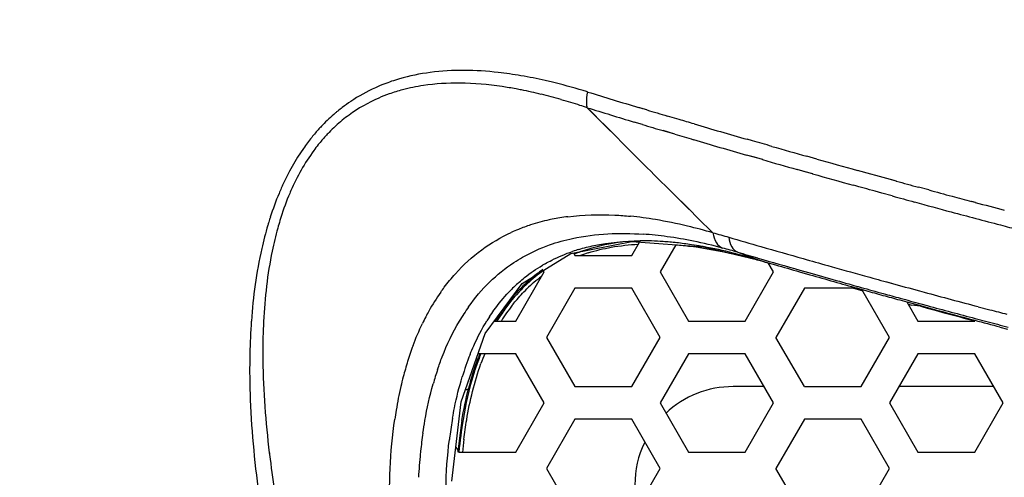
# Model space of a CAD drawing. Units: millimetres. Extents: x 64878 to 67096, y 660 to 2170.
# Drawn here: x 66522 to 66552, y 1611 to 1625 of the extents above; entities that cross this region are included whole.
import ezdxf

# ---------------------------------------------------------------- set-up
doc = ezdxf.new("R2010")
doc.units = ezdxf.units.MM
doc.header["$LTSCALE"] = 16.335
doc.layers.get('0').update_dxf_attribs({"linetype": 'CONTINUOUS'})
doc.layers.add('02___PRT_ALL_AXES', color=7, linetype='CONTINUOUS')

msp = doc.modelspace()

# ---------------------------------------------------------------- linework, layer by layer
at = {"color": 7, "linetype": 'Continuous'}
for p, q in [((66538.931, 1622.48), (66539.863, 1621.545)), ((66540.753, 1622.411), (66540.498, 1622.487)), ((66540.634, 1622.446), (66540.498, 1622.487)), ((66538.999, 1622.411), (66539.439, 1621.969)), ((66540.753, 1622.411), (66540.634, 1622.446)), ((66541.737, 1622.118), (66541.377, 1622.224)), ((66541.739, 1622.119), (66541.379, 1622.225)), ((66539.439, 1621.969), (66539.863, 1621.545)), ((66540.615, 1621.966), (66540.362, 1622.043)), ((66540.615, 1621.966), (66540.363, 1622.043)), ((66541.605, 1621.671), (66541.245, 1621.778)), ((66541.606, 1621.672), (66541.247, 1621.779)), ((66543.971, 1621.469), (66543.81, 1621.515)), ((66543.97, 1621.469), (66543.81, 1621.515)), ((66544.287, 1620.894), (66543.79, 1621.035)), ((66544.035, 1620.965), (66543.79, 1621.035)), ((66545.935, 1620.912), (66545.635, 1620.996)), ((66545.933, 1620.912), (66545.635, 1620.996)), ((66544.284, 1620.894), (66544.035, 1620.965)), ((66545.441, 1620.566), (66545.339, 1620.594)), ((66545.614, 1620.517), (66545.34, 1620.595)), ((66545.808, 1620.462), (66545.441, 1620.566)), ((66545.81, 1620.462), (66545.614, 1620.517)), ((66547.587, 1620.451), (66547.173, 1620.566)), ((66547.739, 1620.409), (66547.587, 1620.451)), ((66547.739, 1620.409), (66547.588, 1620.452)), ((66548.184, 1620.287), (66547.739, 1620.409)), ((66548.36, 1620.239), (66548.184, 1620.287)), ((66548.364, 1620.239), (66548.188, 1620.287)), ((66541.529, 1619.884), (66542.04, 1619.379)), ((66541.529, 1619.884), (66541.734, 1619.68)), ((66547.921, 1619.875), (66547.715, 1619.931)), ((66547.919, 1619.875), (66547.715, 1619.931)), ((66548.237, 1619.787), (66547.919, 1619.875)), ((66549.351, 1619.969), (66549.038, 1620.054)), ((66541.734, 1619.68), (66542.039, 1619.378)), ((66550.771, 1619.589), (66550.656, 1619.619)), ((66550.776, 1619.59), (66550.661, 1619.62)), ((66538.428, 1618.03), (66540.294, 1618.398)), ((66540.289, 1617.97), (66540.526, 1618.381)), ((66541.633, 1618.299), (66541.155, 1617.47)), ((66536.952, 1617.118), (66538.428, 1618.03)), ((66538.512, 1618.046), (66538.557, 1617.97)), ((66543.523, 1618.069), (66544.124, 1617.843)), ((66538.557, 1617.97), (66540.289, 1617.97)), ((66544.124, 1617.846), (66544.456, 1617.749)), ((66544.124, 1617.845), (66544.134, 1617.841)), ((66544.456, 1617.749), (66544.679, 1617.684)), ((66544.619, 1617.47), (66544.457, 1617.749)), ((66544.457, 1617.749), (66544.681, 1617.684)), ((66536.753, 1615.97), (66537.619, 1617.47)), ((66537.619, 1617.47), (66537.593, 1617.514)), ((66541.155, 1617.47), (66542.021, 1615.97)), ((66543.753, 1615.97), (66544.619, 1617.47)), ((66545.411, 1617.472), (66545.725, 1617.382)), ((66545.421, 1617.522), (66545.687, 1617.446)), ((66535.815, 1615.594), (66536.952, 1617.118)), ((66548.063, 1617.163), (66548.207, 1617.124)), ((66548.07, 1617.164), (66548.214, 1617.124)), ((66538.557, 1616.97), (66537.691, 1615.47)), ((66540.289, 1616.97), (66538.557, 1616.97)), ((66541.155, 1615.47), (66540.289, 1616.97)), ((66545.557, 1616.97), (66544.691, 1615.47)), ((66547.181, 1616.97), (66545.557, 1616.97)), ((66547.057, 1616.97), (66547.335, 1616.889)), ((66547.18, 1616.969), (66547.43, 1616.899)), ((66547.181, 1616.97), (66547.43, 1616.899)), ((66548.155, 1615.47), (66547.31, 1616.933)), ((66549.064, 1616.89), (66549.208, 1616.851)), ((66549.064, 1616.89), (66549.206, 1616.851)), ((66548.466, 1616.612), (66548.68, 1616.553)), ((66548.68, 1616.553), (66549.096, 1616.439)), ((66548.684, 1616.553), (66549.021, 1615.97)), ((66548.723, 1616.485), (66548.833, 1616.453)), ((66549.111, 1616.494), (66549.305, 1616.441)), ((66548.92, 1616.443), (66548.833, 1616.453)), ((66549.094, 1616.423), (66548.92, 1616.443)), ((66549.094, 1616.423), (66549.141, 1616.41)), ((66549.096, 1616.439), (66549.385, 1616.36)), ((66550.863, 1616.407), (66551.215, 1616.314)), ((66536.095, 1615.97), (66536.753, 1615.97)), ((66542.021, 1615.97), (66543.753, 1615.97)), ((66549.021, 1615.97), (66550.753, 1615.97)), ((66550.425, 1616.061), (66550.752, 1615.973)), ((66550.766, 1616.049), (66551.118, 1615.956)), ((66535.092, 1613.507), (66535.815, 1615.594)), ((66551.524, 1615.787), (66551.755, 1615.726)), ((66537.691, 1615.47), (66538.557, 1613.97)), ((66540.289, 1613.97), (66541.155, 1615.47)), ((66545.557, 1613.97), (66544.691, 1615.47)), ((66547.289, 1613.97), (66548.155, 1615.47)), ((66536.753, 1614.97), (66535.598, 1614.97)), ((66537.619, 1613.47), (66536.753, 1614.97)), ((66542.021, 1614.97), (66541.155, 1613.47)), ((66543.753, 1614.97), (66542.021, 1614.97)), ((66544.619, 1613.47), (66543.753, 1614.97)), ((66549.021, 1614.97), (66548.155, 1613.47)), ((66550.753, 1614.97), (66549.021, 1614.97)), ((66551.619, 1613.47), (66550.753, 1614.97)), ((66538.557, 1613.97), (66540.289, 1613.97)), ((66545.557, 1613.97), (66547.289, 1613.97)), ((66534.798, 1611.086), (66535.092, 1613.507)), ((66536.753, 1611.97), (66537.619, 1613.47)), ((66541.155, 1613.47), (66542.021, 1611.97)), ((66543.753, 1611.97), (66544.619, 1613.47)), ((66548.155, 1613.47), (66549.021, 1611.97)), ((66550.753, 1611.97), (66551.619, 1613.47)), ((66538.557, 1612.97), (66537.691, 1611.47)), ((66540.289, 1612.97), (66538.557, 1612.97)), ((66541.155, 1611.47), (66540.289, 1612.97)), ((66545.557, 1612.97), (66544.691, 1611.47)), ((66547.289, 1612.97), (66545.557, 1612.97)), ((66548.155, 1611.47), (66547.289, 1612.97)), ((66534.925, 1612.135), (66535.021, 1611.97)), ((66535.021, 1611.97), (66536.753, 1611.97)), ((66542.021, 1611.97), (66543.753, 1611.97)), ((66549.021, 1611.97), (66550.753, 1611.97)), ((66529.235, 1611.948), (66529.242, 1611.897)), ((66537.691, 1611.47), (66538.557, 1609.97)), ((66540.289, 1609.97), (66541.155, 1611.47)), ((66545.557, 1609.97), (66544.691, 1611.47)), ((66547.289, 1609.97), (66548.155, 1611.47))]:
    msp.add_line(p, q, dxfattribs=at)
for points in [[(66540.294, 1618.398), (66542.476, 1618.236), (66544.134, 1617.84)], [(66529.235, 1611.948), (66529.236, 1611.947), (66529.243, 1611.897)]]:
    msp.add_lwpolyline(points, dxfattribs=at)
for centre, radius, start, end in [((66534.511, 1609.496), 14.165, 77.2097, 80.2393), ((66534.777, 1617.945), 5.638, 106.2061, 111.2834), ((66534.781, 1617.43), 5.789, 98.3983, 104.797), ((66534.21, 1608.13), 15.564, 76.5478, 77.2437), ((66533.69, 1606.037), 17.72, 73.214, 76.4872), ((66534.658, 1617.913), 5.29, 104.8418, 109.5298), ((66534.409, 1610.319), 12.949, 78.7917, 79.5323), ((66534.177, 1609.177), 14.114, 76.2621, 78.7685), ((66533.701, 1607.231), 16.118, 74.0032, 76.2614), ((66532.954, 1603.52), 20.342, 72.8551, 73.2749), ((66607.568, 1845.357), 232.744, 252.85329, 253.25157), ((66534.639, 1618.339), 5.225, 127.4673, 129.3804), ((66534.562, 1618.441), 5.098, 123.8958, 127.474), ((66533.018, 1604.844), 18.6, 72.1731, 74.0074), ((66532.398, 1602.894), 20.646, 71.5539, 72.192), ((66606.695, 1841.809), 229.559, 252.831, 253.20458), ((66534.778, 1618.176), 5.44, 130.3911, 136.0913), ((66534.68, 1618.288), 5.291, 129.3785, 130.3688), ((66534.471, 1618.431), 4.742, 126.2595, 129.3997), ((66608.716, 1849.236), 236.788, 253.32018, 253.47787), ((66534.909, 1618.049), 5.622, 136.0784, 139.3781), ((66534.585, 1618.294), 4.921, 129.4201, 135.7779), ((66606.337, 1840.68), 228.374, 253.27479, 253.43976), ((66628.631, 1917.161), 307.573, 253.67802, 253.99193), ((66534.98, 1617.987), 5.717, 139.374, 141.1534), ((66534.703, 1618.177), 5.087, 135.7633, 139.4047), ((66612.524, 1861.544), 250.137, 253.52955, 253.66518), ((66534.767, 1618.122), 5.171, 139.4001, 141.3322), ((66627.228, 1911.878), 302.574, 253.67382, 253.99277), ((66655.292, 2010.09), 404.251, 254.10356, 254.26088), ((66909.575, 1990.683), 522.446, 225.07752, 225.21352), ((66653.29, 2002.64), 397.004, 254.0635, 254.22168), ((66651.902, 1997.933), 391.63, 254.30099, 254.48931), ((66536.275, 1617.16), 6.964, 150.6195, 156.3836), ((66653.036, 2001.567), 395.903, 254.28545, 254.47159), ((66537.036, 1616.739), 8.129, 155.4944, 156.1668), ((66636.737, 1942.995), 334.637, 254.68661, 254.80704), ((66538.099, 1616.302), 9.278, 157.4359, 162.1817), ((66537.262, 1616.64), 8.375, 156.1696, 157.3731), ((66536.847, 1616.902), 7.591, 156.327, 157.7543), ((66636.723, 1942.548), 334.671, 254.66892, 254.78925), ((66630.849, 1921.274), 312.132, 254.86458, 255.00003), ((66627.384, 1908.343), 298.746, 255.00013, 255.1177), ((66631.146, 1922.019), 313.397, 254.78842, 255.00076), ((66623.102, 1892.204), 282.048, 255.14053, 255.32641), ((66841.239, 1921.741), 425.375, 225.30124, 225.43863), ((66626.136, 1903.336), 294.054, 255.00148, 255.15185), ((66539.296, 1615.91), 10.537, 163.0197, 163.5639), ((66539.025, 1615.993), 10.254, 162.1195, 163.0213), ((66538.768, 1616.227), 9.628, 163.0223, 164.4953), ((66538.887, 1613.738), 5.432, 108.0217, 112.2131), ((66539.007, 1613.35), 5.839, 102.2233, 107.9646), ((66539.11, 1612.902), 6.298, 101.4241, 102.2819), ((66539.18, 1612.537), 6.67, 97.2628, 101.3903), ((66539.104, 1607.595), 11.629, 80.5396, 84.3207), ((66538.698, 1605.191), 14.066, 76.451, 80.5168), ((66622.476, 1889.532), 279.773, 255.15185, 255.31145), ((66619.655, 1878.773), 268.651, 255.31174, 255.43616), ((66538.857, 1613.811), 5.354, 112.2192, 114.7553), ((66539.871, 1607.766), 10.881, 82.0781, 85.9372), ((66537.993, 1602.224), 17.116, 73.8109, 76.4846), ((66540.604, 1609.342), 9.075, 85.9371, 90.3713), ((66540.517, 1607.982), 10.438, 83.6993, 85.987), ((66539.589, 1605.746), 12.921, 78.4555, 82.0741), ((66540.398, 1606.913), 11.514, 81.4324, 83.6962), ((66540.244, 1605.873), 12.565, 80.01, 81.4444), ((66539.039, 1603.053), 15.67, 75.123, 78.4533), ((66615.236, 1864.216), 256.017, 253.66899, 253.89816), ((66540.195, 1613.092), 5.286, 106.6776, 108.8564), ((66540.5, 1613.108), 5.282, 105.6183, 111.7342), ((66540.496, 1613.145), 5.14, 107.3476, 110.132), ((66540.127, 1605.2), 13.249, 79.2615, 80.0156), ((66539.787, 1603.494), 14.988, 75.6485, 79.2017), ((66538.454, 1600.803), 17.994, 73.6396, 75.1639), ((66539.741, 1602.176), 16.255, 75.0748, 76.8522), ((66539.078, 1600.675), 17.895, 73.6212, 75.6838), ((66620.754, 1881.312), 274.336, 253.64926, 253.78182), ((66624.187, 1895.245), 288.311, 253.89947, 254.1665), ((66540.044, 1613.487), 4.863, 119.5588, 120.6327), ((66539.428, 1600.987), 17.485, 74.4348, 75.0869), ((66539.115, 1599.87), 18.645, 73.3594, 74.4299), ((66622.17, 1886.188), 279.414, 253.7823, 254.05712), ((66619.007, 1873.101), 266.012, 253.77456, 253.93869), ((66634.049, 1929.978), 324.417, 254.16437, 254.30141), ((66540.31, 1613.656), 4.749, 128.0142, 134.3977), ((66540.231, 1613.718), 4.614, 124.7483, 132.5878), ((66540.224, 1613.764), 4.611, 125.0339, 127.9919), ((66624.438, 1894.135), 287.677, 254.1127, 254.28718), ((66620.174, 1877.216), 270.289, 254.01156, 254.33212), ((66636.227, 1937.689), 332.43, 254.29966, 254.49946), ((66539.952, 1613.641), 4.684, 131.405, 136.6818), ((66540.305, 1613.644), 4.61, 126.8809, 134.1822), ((66625.855, 1899.172), 292.91, 254.2871, 254.44134), ((66633.385, 1927.45), 321.804, 254.49993, 254.6249), ((66630.927, 1918.5), 312.522, 254.65181, 254.81469), ((66539.944, 1613.011), 6.691, 144.9741, 150.8207), ((66627.08, 1903.571), 297.477, 254.4413, 254.57616), ((66631.883, 1922.056), 316.204, 254.84297, 255.15371), ((66629.187, 1911.234), 305.424, 254.67756, 254.80059), ((66540.141, 1612.9), 6.917, 150.8115, 152.4873), ((66540.524, 1612.711), 6.386, 144.6529, 149.3252), ((66541.249, 1612.915), 5.948, 145.7321, 149.2196), ((66541.06, 1613.014), 5.704, 145.0606, 147.1754), ((66540.958, 1613.097), 5.463, 142.1262, 148.2427), ((66540.923, 1613.136), 5.555, 143.5269, 145.7159), ((66536.328, 1616.547), 0.169, 313.3197, 319.3662), ((66623.642, 1887.752), 281.384, 254.6469, 254.91789), ((66631.894, 1921.24), 315.79, 254.83902, 255.11355), ((66628.635, 1907.795), 302.018, 254.78742, 255.05641), ((66548.119, 1614.568), 19.483, 175.8797, 178.8182), ((66547.803, 1615.012), 18.768, 177.1127, 180.0578), ((66540.378, 1612.776), 7.185, 152.488, 154.2672), ((66540.963, 1612.824), 5.986, 146.8528, 148.2571), ((66541.22, 1612.911), 5.894, 147.1745, 148.6167), ((66631.252, 1917.589), 312.155, 255.05575, 255.20196), ((66634.635, 1931.562), 326.469, 255.17799, 255.29672), ((66549.782, 1615), 20.746, 180.0212, 180.6309), ((66542.456, 1611.925), 9.431, 159.5608, 162.6366), ((66542.866, 1612.093), 7.735, 158.0831, 159.6719), ((66542.864, 1612.091), 7.623, 157.7836, 160.2094), ((66550.029, 1614.516), 21.393, 178.7824, 179.2984), ((66543.072, 1611.729), 10.077, 162.6157, 165.4208), ((66543.231, 1611.807), 8.475, 158.2506, 163.1585), ((66543.207, 1611.967), 8.128, 158.7084, 162.1939), ((66542.722, 1612.151), 7.61, 158.2511, 158.6721), ((66543.526, 1611.43), 9.655, 161.5213, 164.2386), ((66544.324, 1611.609), 9.302, 162.2008, 165.6721), ((66543.64, 1611.582), 10.664, 165.4276, 167.0601), ((66545.123, 1611.248), 12.184, 167.0907, 170.5426), ((66546.271, 1611.048), 13.349, 170.505, 171.7222), ((66547.623, 1610.779), 12.991, 170.1345, 172.5993), ((66548.681, 1610.737), 13.718, 170.6629, 174.8382), ((66548.476, 1610.773), 13.54, 170.7963, 173.4517), ((66548.133, 1610.467), 14.365, 171.6557, 173.8867), ((66548.329, 1610.683), 13.703, 172.5815, 172.9989), ((66550.007, 1610.59), 15.082, 173.4231, 174.7391), ((66549.879, 1610.607), 14.812, 173.2043, 174.7639), ((66548.767, 1610.396), 15.004, 173.8728, 174.168), ((66561.448, 1615.936), 32.459, 187.1486, 189.123), ((66549.907, 1610.288), 16.149, 174.1977, 176.7599)]:
    msp.add_arc(centre, radius, start, end, dxfattribs=at)
for points, knots in [([(66632.887, 1475.464), (66630.085, 1475.464), (66624.482, 1475.529), (66616.081, 1475.78), (66607.684, 1476.122), (66599.29, 1476.549), (66590.904, 1477.123), (66582.541, 1477.977), (66574.233, 1479.293), (66566.048, 1481.245), (66558.072, 1483.936), (66550.391, 1487.376), (66543.08, 1491.546), (66536.228, 1496.438), (66529.952, 1502.052), (66524.339, 1508.329), (66519.407, 1515.151), (66513.686, 1524.798), (66508.027, 1537.667), (66503.314, 1553.831), (66500.277, 1570.381), (66498.478, 1587.1), (66497.45, 1603.88), (66496.805, 1620.677), (66496.336, 1637.479), (66496.096, 1654.287), (66496.129, 1671.097), (66496.519, 1693.506), (66497.618, 1721.504), (66499.976, 1755.043), (66503.157, 1788.512), (66506.788, 1821.933), (66510.632, 1855.331), (66514.623, 1888.71), (66517.487, 1910.939), (66519.008, 1922.041)], [0, 0, 0, 0, 0.015626, 0.031251, 0.046877, 0.062503, 0.078129, 0.093755, 0.109382, 0.125009, 0.140635, 0.156259, 0.171882, 0.187505, 0.203128, 0.218752, 0.23438, 0.250008, 0.281241, 0.312479, 0.343723, 0.374971, 0.406221, 0.437473, 0.468725, 0.499977, 0.531228, 0.56248, 0.624983, 0.687486, 0.749989, 0.812492, 0.874996, 0.937498, 1, 1, 1, 1]), ([(66632.887, 1475.484), (66630.085, 1475.484), (66624.481, 1475.549), (66616.079, 1475.799), (66607.68, 1476.143), (66599.286, 1476.571), (66590.899, 1477.151), (66582.535, 1478.014), (66574.228, 1479.343), (66566.046, 1481.311), (66558.074, 1484.017), (66550.397, 1487.47), (66543.091, 1491.65), (66536.246, 1496.553), (66529.977, 1502.177), (66524.374, 1508.465), (66519.453, 1515.297), (66513.749, 1524.955), (66508.107, 1537.833), (66503.402, 1554.001), (66500.374, 1570.556), (66498.585, 1587.278), (66497.561, 1604.06), (66496.915, 1620.86), (66496.445, 1637.665), (66496.205, 1654.475), (66496.238, 1671.287), (66496.624, 1693.699), (66497.718, 1721.701), (66500.072, 1755.245), (66503.261, 1788.718), (66506.924, 1822.141), (66510.86, 1855.533), (66515.02, 1888.897), (66518.041, 1911.108), (66519.647, 1922.2)], [0, 0, 0, 0, 0.015626, 0.031251, 0.046877, 0.062503, 0.078129, 0.093755, 0.109381, 0.125008, 0.140634, 0.156258, 0.171881, 0.187504, 0.203127, 0.218751, 0.234379, 0.250007, 0.28124, 0.312479, 0.343722, 0.37497, 0.406221, 0.437472, 0.468724, 0.499976, 0.531228, 0.562479, 0.624982, 0.687485, 0.749988, 0.812492, 0.874994, 0.937497, 1, 1, 1, 1]), ([(66632.887, 1480.721), (66627.384, 1480.721), (66619.128, 1480.786), (66608.139, 1481.371), (66597.2, 1482.406), (66583.67, 1484.71), (66570.511, 1488.555), (66560.388, 1492.623), (66553.067, 1496.218), (66546.087, 1500.405), (66539.538, 1505.23), (66533.598, 1510.786), (66526.584, 1519.063), (66520.956, 1528.427), (66516.502, 1538.349), (66513.64, 1546.023), (66511.206, 1553.852), (66508.501, 1564.453), (66506, 1577.923), (66504.086, 1594.256), (66502.858, 1610.674), (66502.096, 1624.384), (66501.614, 1635.368), (66501.245, 1646.364), (66501.001, 1660.118), (66501.004, 1676.625), (66501.392, 1698.628), (66502.365, 1720.615), (66503.894, 1742.566), (66505.322, 1759.01), (66507.012, 1775.431), (66508.94, 1791.826), (66511.061, 1808.196), (66512.978, 1821.817), (66514.578, 1832.702), (66515.806, 1840.859), (66517.062, 1849.01), (66518.341, 1857.155), (66519.637, 1865.295), (66520.946, 1873.43), (66522.044, 1880.207), (66522.923, 1885.626), (66523.585, 1889.688), (66524.247, 1893.75), (66524.909, 1897.811), (66525.46, 1901.195), (66525.902, 1903.901), (66526.234, 1905.931), (66526.566, 1907.96), (66526.898, 1909.99), (66527.229, 1912.019), (66527.506, 1913.709), (66527.726, 1915.062), (66527.891, 1916.076), (66528.055, 1917.09), (66528.219, 1918.104), (66528.353, 1918.949), (66528.458, 1919.625), (66528.521, 1920.047), (66528.569, 1920.385), (66528.601, 1920.637), (66528.622, 1920.846), (66528.633, 1921.01), (66528.633, 1921.123), (66528.609, 1921.222), (66528.558, 1921.306), (66528.54, 1921.414), (66528.601, 1921.509), (66528.673, 1921.582), (66528.752, 1921.684), (66528.81, 1921.758), (66528.854, 1921.801)], [0, 0, 0, 0, 0.031378, 0.047064, 0.06274, 0.094022, 0.125176, 0.140702, 0.156188, 0.171638, 0.187061, 0.202486, 0.217905, 0.248812, 0.264347, 0.279907, 0.295482, 0.311076, 0.342276, 0.373518, 0.404812, 0.436145, 0.451821, 0.467505, 0.498884, 0.530261, 0.561634, 0.624367, 0.655737, 0.68711, 0.718487, 0.749866, 0.781244, 0.812618, 0.828302, 0.843982, 0.859659, 0.875331, 0.890999, 0.906662, 0.922319, 0.930144, 0.937969, 0.945792, 0.953613, 0.961433, 0.965342, 0.969251, 0.97316, 0.977068, 0.980976, 0.984884, 0.986837, 0.98879, 0.990743, 0.992696, 0.994648, 0.995623, 0.996597, 0.997082, 0.997566, 0.998046, 0.998281, 0.998504, 0.998688, 0.998851, 0.999064, 0.999265, 0.999465, 0.999653, 1, 1, 1, 1]), ([(66632.887, 1481.361), (66627.389, 1481.361), (66616.398, 1481.452), (66599.954, 1482.568), (66583.732, 1485.256), (66570.583, 1489.011), (66560.473, 1493.025), (66553.157, 1496.576), (66546.187, 1500.732), (66540.73, 1504.72), (66536.665, 1508.268), (66532.822, 1512.051), (66528.427, 1517.182), (66524.612, 1522.762), (66521.892, 1527.439), (66519.36, 1532.242), (66516.557, 1538.443), (66513.701, 1546.102), (66511.263, 1553.918), (66509.24, 1561.86), (66507.563, 1569.888), (66505.752, 1580.68), (66504.149, 1594.284), (66502.916, 1610.686), (66502.005, 1627.128), (66501.353, 1643.598), (66501.065, 1660.087), (66501.073, 1676.579), (66501.479, 1698.56), (66502.484, 1720.525), (66504.049, 1742.452), (66505.503, 1758.878), (66507.219, 1775.282), (66509.167, 1791.66), (66511.303, 1808.014), (66513.611, 1824.342), (66515.63, 1837.931), (66517.29, 1848.791), (66518.555, 1856.93), (66519.832, 1865.063), (66521.118, 1873.192), (66522.408, 1881.315), (66523.484, 1888.083), (66524.344, 1893.494), (66524.989, 1897.552), (66525.633, 1901.608), (66526.169, 1904.988), (66526.598, 1907.691), (66526.92, 1909.719), (66527.241, 1911.746), (66527.561, 1913.772), (66527.827, 1915.461), (66528.039, 1916.812), (66528.197, 1917.825), (66528.327, 1918.67), (66528.429, 1919.345), (66528.49, 1919.767), (66528.539, 1920.104), (66528.571, 1920.357), (66528.604, 1920.609), (66528.634, 1920.817), (66528.628, 1920.98), (66528.616, 1921.096), (66528.617, 1921.214), (66528.654, 1921.373), (66528.738, 1921.562), (66528.816, 1921.71), (66528.851, 1921.785)], [0, 0, 0, 0, 0.031381, 0.062729, 0.093978, 0.125075, 0.14057, 0.156025, 0.171445, 0.186833, 0.194529, 0.202225, 0.217599, 0.233007, 0.240737, 0.248478, 0.263992, 0.279543, 0.295112, 0.310704, 0.326304, 0.341913, 0.373157, 0.404452, 0.43579, 0.467153, 0.498535, 0.529916, 0.561291, 0.624023, 0.655394, 0.68677, 0.71815, 0.749533, 0.780916, 0.812294, 0.84366, 0.859337, 0.875008, 0.890674, 0.906332, 0.921984, 0.937627, 0.945446, 0.953262, 0.961077, 0.968891, 0.972797, 0.976702, 0.980607, 0.984512, 0.988415, 0.990367, 0.992318, 0.994268, 0.995242, 0.996216, 0.996702, 0.997186, 0.997672, 0.998153, 0.99838, 0.998601, 0.998821, 0.999048, 0.999527, 1, 1, 1, 1]), ([(66632.887, 1496.192), (66628.697, 1496.19), (66620.316, 1496.264), (66607.761, 1496.847), (66595.259, 1498.038), (66584.932, 1499.692), (66576.79, 1501.523), (66570.774, 1503.184), (66564.878, 1505.185), (66557.255, 1508.346), (66548.224, 1513.264), (66540.053, 1519.451), (66534.21, 1525.101), (66530.222, 1529.679), (66526.671, 1534.59), (66523.575, 1539.795), (66520.883, 1545.223), (66517.765, 1552.702), (66515.274, 1560.448), (66513.232, 1568.339), (66511.426, 1576.346), (66509.573, 1586.489), (66507.892, 1598.791), (66506.646, 1611.197), (66505.722, 1623.669), (66504.99, 1636.18), (66504.424, 1648.717), (66503.936, 1665.46), (66503.925, 1682.221), (66504.366, 1698.976), (66504.902, 1711.536), (66505.629, 1724.087), (66506.532, 1736.626), (66507.595, 1749.153), (66508.602, 1759.581), (66509.473, 1767.916), (66510.157, 1774.164), (66510.872, 1780.408), (66511.491, 1785.609), (66511.998, 1789.768), (66512.384, 1792.886), (66512.776, 1796.003), (66513.175, 1799.12), (66513.513, 1801.716), (66513.787, 1803.792), (66513.994, 1805.349), (66514.167, 1806.647), (66514.307, 1807.685), (66514.412, 1808.463), (66514.518, 1809.241), (66514.606, 1809.89), (66514.671, 1810.343), (66514.708, 1810.603), (66514.733, 1810.797), (66514.768, 1810.991), (66514.823, 1811.244), (66514.835, 1811.44), (66514.831, 1811.569)], [0, 0, 0, 0, 0.031528, 0.063047, 0.09454, 0.125975, 0.14166, 0.157311, 0.172918, 0.18847, 0.219365, 0.25001, 0.265258, 0.280458, 0.29563, 0.310795, 0.325974, 0.341181, 0.371727, 0.387087, 0.402501, 0.43348, 0.464627, 0.495905, 0.527279, 0.558717, 0.590197, 0.621702, 0.684746, 0.716275, 0.747805, 0.779335, 0.810865, 0.842395, 0.873924, 0.889689, 0.905452, 0.921216, 0.936978, 0.944859, 0.952739, 0.960619, 0.968499, 0.976378, 0.980318, 0.984258, 0.988197, 0.990167, 0.992137, 0.994106, 0.996076, 0.997061, 0.997554, 0.998047, 0.998539, 0.999031, 1, 1, 1, 1]), ([(66536.912, 1623.456), (66536.682, 1623.495), (66535.768, 1623.627), (66534.83, 1623.644), (66534.144, 1623.555)], [0, 0, 0, 0, 0.251949, 1, 1, 1, 1]), ([(66532.73, 1623.199), (66532.643, 1623.165), (66532.292, 1623.017), (66531.956, 1622.832), (66531.719, 1622.672)], [0, 0, 0, 0, 0.247313, 1, 1, 1, 1]), ([(66536.761, 1623.052), (66536.619, 1623.079), (66536.053, 1623.173), (66535.478, 1623.224), (66535.048, 1623.229)], [0, 0, 0, 0, 0.251506, 1, 1, 1, 1]), ([(66532.889, 1622.898), (66532.782, 1622.86), (66532.352, 1622.691), (66531.946, 1622.46), (66531.666, 1622.255)], [0, 0, 0, 0, 0.246731, 1, 1, 1, 1]), ([(66538.931, 1622.48), (66538.925, 1622.517), (66538.911, 1622.677), (66538.926, 1622.838), (66538.95, 1622.959)], [0, 0, 0, 0, 0.234547, 1, 1, 1, 1]), ([(66530.528, 1621.573), (66530.44, 1621.464), (66530.098, 1621.006), (66529.819, 1620.503), (66529.64, 1620.111)], [0, 0, 0, 0, 0.244662, 1, 1, 1, 1]), ([(66530.729, 1621.353), (66530.681, 1621.293), (66530.492, 1621.045), (66530.323, 1620.781), (66530.208, 1620.576)], [0, 0, 0, 0, 0.246575, 1, 1, 1, 1]), ([(66538.337, 1619.153), (66538.812, 1619.214), (66539.457, 1619.231), (66540.095, 1619.182), (66540.255, 1619.167)], [0, 0, 0, 0, 0.748784, 1, 1, 1, 1]), ([(66529.189, 1618.891), (66529.12, 1618.656), (66528.873, 1617.697), (66528.741, 1616.711), (66528.687, 1615.968)], [0, 0, 0, 0, 0.248062, 1, 1, 1, 1]), ([(66529.491, 1618.8), (66529.427, 1618.571), (66529.203, 1617.637), (66529.096, 1616.678), (66529.059, 1615.957)], [0, 0, 0, 0, 0.24814, 1, 1, 1, 1]), ([(66534.91, 1617.413), (66535.152, 1617.683), (66535.681, 1618.166), (66536.299, 1618.527), (66536.616, 1618.673)], [0, 0, 0, 0, 0.509827, 1, 1, 1, 1]), ([(66537.787, 1618.295), (66538.016, 1618.376), (66538.945, 1618.633), (66539.924, 1618.67), (66540.642, 1618.62)], [0, 0, 0, 0, 0.251766, 1, 1, 1, 1]), ([(66542.765, 1618.662), (66542.782, 1618.556), (66542.836, 1618.369), (66542.984, 1618.226), (66543.062, 1618.197)], [0, 0, 0, 0, 0.561171, 1, 1, 1, 1]), ([(66536.696, 1617.755), (66536.782, 1617.811), (66537.129, 1618.024), (66537.502, 1618.194), (66537.787, 1618.295)], [0, 0, 0, 0, 0.253948, 1, 1, 1, 1]), ([(66538.678, 1618.156), (66538.83, 1618.201), (66539.441, 1618.355), (66540.074, 1618.414), (66540.545, 1618.417)], [0, 0, 0, 0, 0.251129, 1, 1, 1, 1]), ([(66541.631, 1618.298), (66541.782, 1618.286), (66542.39, 1618.222), (66542.992, 1618.11), (66543.439, 1618.005)], [0, 0, 0, 0, 0.248161, 1, 1, 1, 1]), ([(66543.248, 1618.529), (66543.262, 1618.426), (66543.307, 1618.242), (66543.448, 1618.099), (66543.524, 1618.071)], [0, 0, 0, 0, 0.565221, 1, 1, 1, 1]), ([(66537.645, 1617.717), (66537.712, 1617.755), (66537.984, 1617.9), (66538.269, 1618.02), (66538.487, 1618.094)], [0, 0, 0, 0, 0.252431, 1, 1, 1, 1]), ([(66535.315, 1616.405), (66535.506, 1616.674), (66535.923, 1617.174), (66536.431, 1617.581), (66536.696, 1617.755)], [0, 0, 0, 0, 0.510788, 1, 1, 1, 1]), ([(66534.465, 1616.851), (66534.5, 1616.901), (66534.64, 1617.094), (66534.791, 1617.28), (66534.91, 1617.413)], [0, 0, 0, 0, 0.252638, 1, 1, 1, 1]), ([(66536.854, 1617.154), (66536.909, 1617.203), (66537.134, 1617.392), (66537.377, 1617.559), (66537.566, 1617.671)], [0, 0, 0, 0, 0.253439, 1, 1, 1, 1]), ([(66537.108, 1617.115), (66537.042, 1617.054), (66536.778, 1616.796), (66536.543, 1616.509), (66536.384, 1616.281)], [0, 0, 0, 0, 0.245735, 1, 1, 1, 1]), ([(66535.951, 1616.097), (66535.995, 1616.165), (66536.176, 1616.43), (66536.379, 1616.68), (66536.544, 1616.854)], [0, 0, 0, 0, 0.253729, 1, 1, 1, 1]), ([(66536.456, 1616.437), (66536.497, 1616.493), (66536.662, 1616.707), (66536.844, 1616.908), (66536.988, 1617.049)], [0, 0, 0, 0, 0.254814, 1, 1, 1, 1]), ([(66536.646, 1616.451), (66536.681, 1616.496), (66536.821, 1616.67), (66536.973, 1616.834), (66537.092, 1616.95)], [0, 0, 0, 0, 0.253461, 1, 1, 1, 1]), ([(66534.369, 1614.49), (66534.412, 1614.62), (66534.595, 1615.129), (66534.826, 1615.621), (66535.032, 1615.968)], [0, 0, 0, 0, 0.253794, 1, 1, 1, 1]), ([(66535.36, 1614.948), (66535.396, 1615.038), (66535.544, 1615.39), (66535.722, 1615.731), (66535.872, 1615.973)], [0, 0, 0, 0, 0.253316, 1, 1, 1, 1]), ([(66528.637, 1614.778), (66528.633, 1614.436), (66528.649, 1613.073), (66528.776, 1611.713), (66528.914, 1610.701)], [0, 0, 0, 0, 0.250651, 1, 1, 1, 1]), ([(66535.612, 1614.78), (66535.558, 1614.634), (66535.358, 1614.041), (66535.221, 1613.427), (66535.144, 1612.962)], [0, 0, 0, 0, 0.247608, 1, 1, 1, 1]), ([(66535.172, 1612.359), (66535.195, 1612.558), (66535.305, 1613.341), (66535.491, 1614.116), (66535.691, 1614.672)], [0, 0, 0, 0, 0.252692, 1, 1, 1, 1]), ([(66534.824, 1613.005), (66534.843, 1613.111), (66534.922, 1613.535), (66535.026, 1613.954), (66535.12, 1614.263)], [0, 0, 0, 0, 0.251365, 1, 1, 1, 1]), ([(66533.919, 1612.552), (66533.938, 1612.679), (66534.019, 1613.184), (66534.13, 1613.684), (66534.234, 1614.052)], [0, 0, 0, 0, 0.251169, 1, 1, 1, 1]), ([(66535.229, 1613.873), (66535.239, 1613.874), (66535.268, 1613.88), (66535.304, 1613.893), (66535.312, 1613.911)], [0, 0, 0, 0, 0.347963, 1, 1, 1, 1])]:
    msp.add_open_spline(points, degree=3, knots=knots, dxfattribs=at)
for points in [[(66534.144, 1623.555), (66533.827, 1623.513), (66533.511, 1623.449), (66533.203, 1623.359)], [(66535.048, 1623.229), (66534.677, 1623.232), (66534.303, 1623.211), (66533.936, 1623.156)], [(66542.192, 1621.984), (66542.04, 1622.029), (66541.889, 1622.073), (66541.737, 1622.118)], [(66539.863, 1621.545), (66540.125, 1621.282), (66540.387, 1621.02), (66540.65, 1620.758)], [(66544.567, 1621.299), (66544.368, 1621.355), (66544.169, 1621.412), (66543.97, 1621.469)], [(66547.715, 1619.931), (66547.492, 1619.992), (66547.269, 1620.054), (66547.047, 1620.116)], [(66529.821, 1619.775), (66529.723, 1619.534), (66529.636, 1619.287), (66529.56, 1619.038)], [(66542.765, 1618.662), (66542.926, 1618.619), (66543.088, 1618.575), (66543.248, 1618.528)], [(66539.996, 1618.377), (66539.686, 1618.339), (66539.378, 1618.28), (66539.078, 1618.196)], [(66539.668, 1618.222), (66539.938, 1618.27), (66540.213, 1618.301), (66540.487, 1618.316)], [(66538.963, 1618.051), (66539.194, 1618.123), (66539.43, 1618.18), (66539.668, 1618.222)], [(66547.43, 1616.899), (66547.604, 1616.85), (66547.779, 1616.802), (66547.954, 1616.753)], [(66547.964, 1616.808), (66548.136, 1616.761), (66548.307, 1616.713), (66548.479, 1616.666)], [(66547.954, 1616.753), (66548.125, 1616.706), (66548.295, 1616.659), (66548.466, 1616.612)], [(66551.215, 1616.314), (66551.388, 1616.268), (66551.561, 1616.223), (66551.734, 1616.178)], [(66533.619, 1615.219), (66533.705, 1615.448), (66533.8, 1615.675), (66533.906, 1615.895)], [(66529.037, 1614.772), (66529.047, 1613.828), (66529.12, 1612.885), (66529.235, 1611.948)], [(66535.111, 1612.939), (66535.164, 1613.265), (66535.23, 1613.59), (66535.312, 1613.911)], [(66532.912, 1609.957), (66532.881, 1610.962), (66532.916, 1611.975), (66533.061, 1612.97)], [(66534.619, 1610.845), (66534.632, 1611.349), (66534.666, 1611.853), (66534.728, 1612.353)]]:
    msp.add_open_spline(points, degree=3, dxfattribs=at)
at = {"layer": '02___PRT_ALL_AXES', "color": 7, "linetype": 'Continuous'}
for p, q in [((66544.33, 1613.97), (66543.387, 1613.97)), ((66551.33, 1613.97), (66548.443, 1613.97))]:
    msp.add_line(p, q, dxfattribs=at)
for start, end in [(90, 133.3212), (154.5954, 180)]:
    msp.add_arc((66543.387, 1610.97), 3, start, end, dxfattribs=at)

doc.saveas('drawing.dxf')
